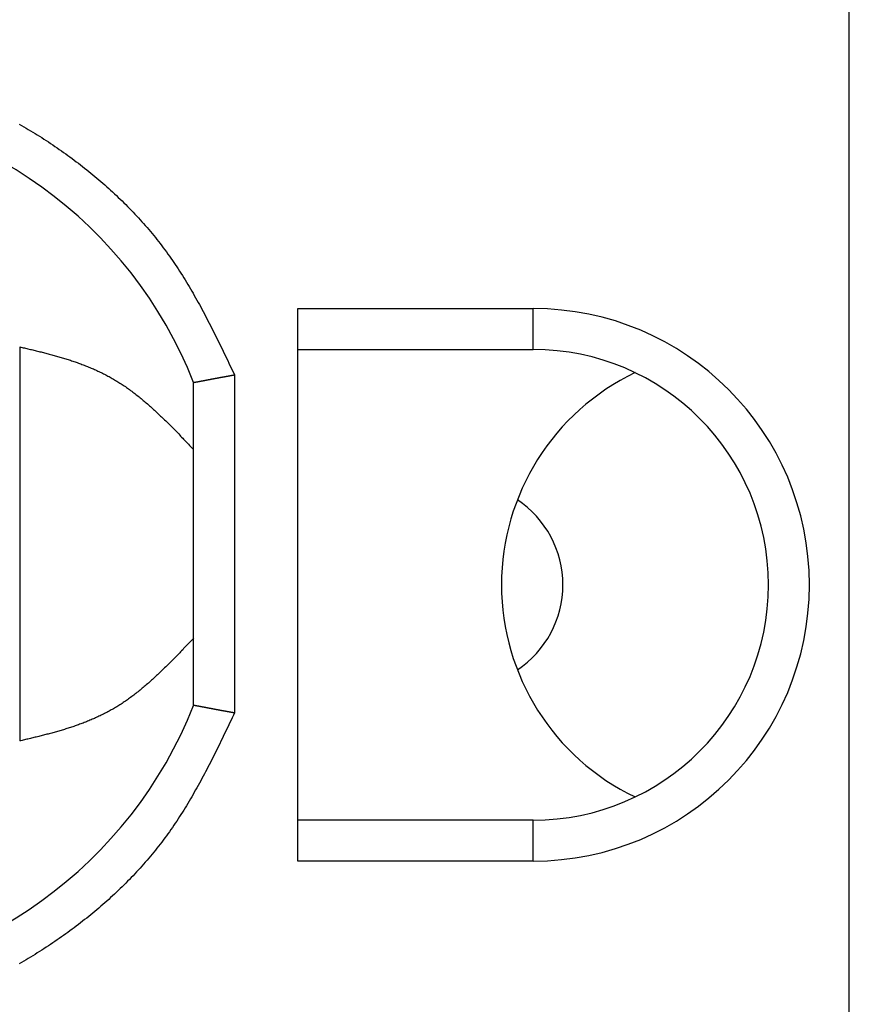
# Model space of a CAD drawing. Extents: x -84 to 147, y -90 to 62.
# Drawn here: x -59 to -55, y -12 to -8 of the extents above; entities that cross this region are included whole.
import ezdxf

# ---------------------------------------------------------------- set-up
doc = ezdxf.new("R2010")
doc.units = 0
doc.header["$LTSCALE"] = 0.25
doc.layers.get('0').update_dxf_attribs({"linetype": 'CONTINUOUS'})

msp = doc.modelspace()

# ---------------------------------------------------------------- linework, layer by layer
at = {"color": 7, "linetype": 'CONTINUOUS'}
for p, q in [((-54.8901, -28.098), (-54.8901, -2.798)), ((-57.5851, -9.018), (-56.4351, -9.018)), ((-57.5851, -11.718), (-57.5851, -9.018)), ((-56.4351, -9.218), (-56.4351, -9.018)), ((-58.9451, -9.205), (-58.9451, -11.1311)), ((-57.5851, -9.218), (-56.4351, -9.218)), ((-58.0951, -10.957), (-58.0951, -9.379)), ((-57.8951, -9.3419), (-57.8951, -10.9942)), ((-56.4351, -11.518), (-57.5851, -11.518)), ((-56.4351, -11.718), (-56.4351, -11.518)), ((-56.4351, -11.718), (-57.5851, -11.718))]:
    msp.add_line(p, q, dxfattribs=at)
at = {"color": 7}
for points in [[(-58.9472, -8.1164, 0), (-58.9361, -8.1227, 0), (-58.925, -8.1292, 0), (-58.9139, -8.1357, 0), (-58.9029, -8.1422, 0), (-58.8918, -8.1488, 0), (-58.8809, -8.1555, 0), (-58.8699, -8.1622, 0), (-58.859, -8.169, 0), (-58.8481, -8.1758, 0), (-58.8373, -8.1827, 0), (-58.8265, -8.1897, 0), (-58.8157, -8.1967, 0), (-58.8049, -8.2038, 0), (-58.7942, -8.2109, 0), (-58.7835, -8.218, 0), (-58.7729, -8.2253, 0), (-58.7623, -8.2325, 0), (-58.7517, -8.2399, 0), (-58.7412, -8.2472, 0), (-58.7307, -8.2547, 0), (-58.7202, -8.2621, 0), (-58.7098, -8.2697, 0), (-58.6994, -8.2772, 0), (-58.689, -8.2849, 0), (-58.6787, -8.2926, 0), (-58.6685, -8.3003, 0), (-58.6582, -8.3081, 0), (-58.648, -8.3159, 0), (-58.6379, -8.3238, 0), (-58.6278, -8.3317, 0), (-58.6177, -8.3397, 0), (-58.6077, -8.3477, 0), (-58.5977, -8.3558, 0), (-58.5878, -8.364, 0), (-58.5779, -8.3721, 0), (-58.5681, -8.3804, 0), (-58.5583, -8.3887, 0), (-58.5486, -8.397, 0), (-58.5389, -8.4054, 0), (-58.5293, -8.4139, 0), (-58.5197, -8.4223, 0), (-58.5101, -8.4309, 0), (-58.5006, -8.4395, 0), (-58.4912, -8.4481, 0), (-58.4818, -8.4568, 0), (-58.4725, -8.4656, 0), (-58.4632, -8.4744, 0), (-58.454, -8.4832, 0), (-58.4448, -8.4921, 0), (-58.4357, -8.501, 0), (-58.4267, -8.51, 0), (-58.4177, -8.5191, 0), (-58.4087, -8.5282, 0), (-58.3999, -8.5373, 0), (-58.391, -8.5465, 0), (-58.3823, -8.5558, 0), (-58.3736, -8.5651, 0), (-58.3649, -8.5744, 0), (-58.3564, -8.5838, 0), (-58.3479, -8.5933, 0), (-58.3394, -8.6028, 0), (-58.331, -8.6123, 0), (-58.3227, -8.622, 0), (-58.3144, -8.6316, 0), (-58.3062, -8.6413, 0), (-58.2981, -8.6511, 0), (-58.2901, -8.6609, 0), (-58.2821, -8.6707, 0), (-58.2741, -8.6806, 0), (-58.2663, -8.6906, 0), (-58.2585, -8.7006, 0), (-58.2508, -8.7106, 0), (-58.2431, -8.7207, 0), (-58.2356, -8.7309, 0), (-58.2281, -8.7411, 0), (-58.2207, -8.7514, 0), (-58.2133, -8.7617, 0), (-58.206, -8.772, 0), (-58.1988, -8.7824, 0), (-58.1916, -8.7928, 0), (-58.1846, -8.8033, 0), (-58.1775, -8.8139, 0), (-58.1706, -8.8245, 0), (-58.1637, -8.8351, 0), (-58.1568, -8.8457, 0), (-58.1501, -8.8564, 0), (-58.1433, -8.8672, 0), (-58.1367, -8.878, 0), (-58.13, -8.8888, 0), (-58.1235, -8.8996, 0), (-58.117, -8.9105, 0), (-58.1105, -8.9215, 0), (-58.1041, -8.9324, 0), (-58.0978, -8.9434, 0), (-58.0915, -8.9544, 0), (-58.0852, -8.9655, 0), (-58.079, -8.9766, 0), (-58.0728, -8.9877, 0), (-58.0666, -8.9988, 0), (-58.0605, -9.01, 0), (-58.0545, -9.0212, 0), (-58.0485, -9.0324, 0), (-58.0425, -9.0437, 0), (-58.0365, -9.0549, 0), (-58.0306, -9.0663, 0), (-58.0247, -9.0776, 0), (-58.0189, -9.0889, 0), (-58.013, -9.1003, 0), (-58.0072, -9.1116, 0), (-58.0015, -9.123, 0), (-57.9957, -9.1345, 0), (-57.99, -9.1459, 0), (-57.9843, -9.1573, 0), (-57.9786, -9.1688, 0), (-57.973, -9.1803, 0), (-57.9673, -9.1918, 0), (-57.9617, -9.2033, 0), (-57.9561, -9.2148, 0), (-57.9505, -9.2263, 0), (-57.9449, -9.2378, 0), (-57.9394, -9.2494, 0), (-57.9338, -9.2609, 0), (-57.9283, -9.2725, 0), (-57.9227, -9.284, 0), (-57.9172, -9.2956, 0), (-57.9117, -9.3072, 0), (-57.9061, -9.3187, 0), (-57.9006, -9.3303, 0), (-57.8951, -9.3419, 0)], [(-58.9451, -9.205, 0), (-58.9393, -9.2063, 0), (-58.9335, -9.2077, 0), (-58.9277, -9.2091, 0), (-58.9219, -9.2104, 0), (-58.9161, -9.2118, 0), (-58.9103, -9.2132, 0), (-58.9045, -9.2145, 0), (-58.8987, -9.2159, 0), (-58.8929, -9.2173, 0), (-58.8871, -9.2187, 0), (-58.8813, -9.2201, 0), (-58.8755, -9.2215, 0), (-58.8697, -9.2229, 0), (-58.8639, -9.2243, 0), (-58.8581, -9.2257, 0), (-58.8523, -9.2272, 0), (-58.8465, -9.2286, 0), (-58.8408, -9.2301, 0), (-58.835, -9.2315, 0), (-58.8292, -9.233, 0), (-58.8234, -9.2345, 0), (-58.8177, -9.236, 0), (-58.8119, -9.2375, 0), (-58.8061, -9.239, 0), (-58.8004, -9.2405, 0), (-58.7946, -9.242, 0), (-58.7888, -9.2436, 0), (-58.7831, -9.2452, 0), (-58.7773, -9.2467, 0), (-58.7716, -9.2483, 0), (-58.7659, -9.25, 0), (-58.7601, -9.2516, 0), (-58.7544, -9.2532, 0), (-58.7487, -9.2549, 0), (-58.7429, -9.2566, 0), (-58.7372, -9.2583, 0), (-58.7315, -9.26, 0), (-58.7258, -9.2617, 0), (-58.7201, -9.2635, 0), (-58.7144, -9.2653, 0), (-58.7087, -9.2671, 0), (-58.703, -9.2689, 0), (-58.6973, -9.2707, 0), (-58.6917, -9.2726, 0), (-58.686, -9.2745, 0), (-58.6803, -9.2764, 0), (-58.6747, -9.2783, 0), (-58.669, -9.2803, 0), (-58.6634, -9.2823, 0), (-58.6577, -9.2843, 0), (-58.6521, -9.2864, 0), (-58.6465, -9.2884, 0), (-58.6409, -9.2905, 0), (-58.6352, -9.2927, 0), (-58.6296, -9.2948, 0), (-58.624, -9.297, 0), (-58.6185, -9.2992, 0), (-58.6129, -9.3015, 0), (-58.6073, -9.3037, 0), (-58.6017, -9.306, 0), (-58.5962, -9.3084, 0), (-58.5906, -9.3107, 0), (-58.5851, -9.3131, 0), (-58.5796, -9.3156, 0), (-58.574, -9.318, 0), (-58.5685, -9.3205, 0), (-58.563, -9.3231, 0), (-58.5575, -9.3256, 0), (-58.5521, -9.3283, 0), (-58.5466, -9.3309, 0), (-58.5411, -9.3336, 0), (-58.5357, -9.3363, 0), (-58.5302, -9.3391, 0), (-58.5248, -9.3419, 0), (-58.5193, -9.3447, 0), (-58.5139, -9.3476, 0), (-58.5085, -9.3505, 0), (-58.5031, -9.3535, 0), (-58.4977, -9.3565, 0), (-58.4924, -9.3595, 0), (-58.487, -9.3626, 0), (-58.4816, -9.3657, 0), (-58.4763, -9.3689, 0), (-58.471, -9.3721, 0), (-58.4656, -9.3753, 0), (-58.4603, -9.3786, 0), (-58.455, -9.382, 0), (-58.4498, -9.3854, 0), (-58.4445, -9.3888, 0), (-58.4392, -9.3923, 0), (-58.434, -9.3958, 0), (-58.4287, -9.3994, 0), (-58.4235, -9.4031, 0), (-58.4183, -9.4067, 0), (-58.4131, -9.4104, 0), (-58.4079, -9.4142, 0), (-58.4027, -9.418, 0), (-58.3975, -9.4218, 0), (-58.3924, -9.4257, 0), (-58.3872, -9.4296, 0), (-58.3821, -9.4335, 0), (-58.3769, -9.4375, 0), (-58.3718, -9.4415, 0), (-58.3667, -9.4456, 0), (-58.3616, -9.4497, 0), (-58.3565, -9.4538, 0), (-58.3514, -9.458, 0), (-58.3463, -9.4622, 0), (-58.3413, -9.4665, 0), (-58.3362, -9.4707, 0), (-58.3312, -9.475, 0), (-58.3261, -9.4794, 0), (-58.3211, -9.4838, 0), (-58.3161, -9.4881, 0), (-58.311, -9.4926, 0), (-58.306, -9.497, 0), (-58.301, -9.5015, 0), (-58.296, -9.506, 0), (-58.291, -9.5106, 0), (-58.286, -9.5151, 0), (-58.2811, -9.5197, 0), (-58.2761, -9.5244, 0), (-58.2711, -9.529, 0), (-58.2662, -9.5336, 0), (-58.2612, -9.5383, 0), (-58.2563, -9.543, 0), (-58.2513, -9.5478, 0), (-58.2464, -9.5525, 0), (-58.2415, -9.5573, 0), (-58.2365, -9.5621, 0), (-58.2316, -9.5669, 0), (-58.2267, -9.5717, 0), (-58.2218, -9.5766, 0), (-58.2169, -9.5815, 0), (-58.212, -9.5863, 0), (-58.2071, -9.5912, 0), (-58.2022, -9.5962, 0), (-58.1973, -9.6011, 0), (-58.1924, -9.606, 0), (-58.1875, -9.611, 0), (-58.1826, -9.6159, 0), (-58.1777, -9.6209, 0), (-58.1729, -9.6259, 0), (-58.168, -9.6309, 0), (-58.1631, -9.6359, 0), (-58.1583, -9.641, 0), (-58.1534, -9.646, 0), (-58.1485, -9.651, 0), (-58.1437, -9.6561, 0), (-58.1388, -9.6611, 0), (-58.1339, -9.6662, 0), (-58.1291, -9.6712, 0), (-58.1242, -9.6763, 0), (-58.1194, -9.6814, 0), (-58.1145, -9.6865, 0), (-58.1097, -9.6915, 0), (-58.1048, -9.6966, 0), (-58.1, -9.7017, 0), (-58.0951, -9.7068, 0)], [(-58.0951, -9.379, 0), (-58.095, -9.379, 0), (-58.0949, -9.379, 0), (-58.0947, -9.379, 0), (-58.0946, -9.3789, 0), (-58.0945, -9.3789, 0), (-58.0944, -9.3789, 0), (-58.0943, -9.3789, 0), (-58.0941, -9.3788, 0), (-58.094, -9.3788, 0), (-58.0939, -9.3788, 0), (-58.0938, -9.3788, 0), (-58.0936, -9.3787, 0), (-58.0935, -9.3787, 0), (-58.0934, -9.3787, 0), (-58.0932, -9.3787, 0), (-58.0931, -9.3786, 0), (-58.093, -9.3786, 0), (-58.0928, -9.3786, 0), (-58.0927, -9.3786, 0), (-58.0926, -9.3785, 0), (-58.0924, -9.3785, 0), (-58.0923, -9.3785, 0), (-58.0921, -9.3784, 0), (-58.092, -9.3784, 0), (-58.0918, -9.3784, 0), (-58.0917, -9.3783, 0), (-58.0915, -9.3783, 0), (-58.0913, -9.3783, 0), (-58.0912, -9.3783, 0), (-58.091, -9.3782, 0), (-58.0908, -9.3782, 0), (-58.0907, -9.3782, 0), (-58.0905, -9.3781, 0), (-58.0903, -9.3781, 0), (-58.0901, -9.378, 0), (-58.0899, -9.378, 0), (-58.0897, -9.378, 0), (-58.0895, -9.3779, 0), (-58.0893, -9.3779, 0), (-58.0891, -9.3779, 0), (-58.0889, -9.3778, 0), (-58.0887, -9.3778, 0), (-58.0885, -9.3777, 0), (-58.0883, -9.3777, 0), (-58.088, -9.3776, 0), (-58.0878, -9.3776, 0), (-58.0875, -9.3775, 0), (-58.0873, -9.3775, 0), (-58.087, -9.3775, 0), (-58.0868, -9.3774, 0), (-58.0865, -9.3774, 0), (-58.0863, -9.3773, 0), (-58.086, -9.3773, 0), (-58.0857, -9.3772, 0), (-58.0854, -9.3771, 0), (-58.0851, -9.3771, 0), (-58.0848, -9.377, 0), (-58.0845, -9.377, 0), (-58.0842, -9.3769, 0), (-58.0839, -9.3768, 0), (-58.0836, -9.3768, 0), (-58.0832, -9.3767, 0), (-58.0829, -9.3767, 0), (-58.0826, -9.3766, 0), (-58.0822, -9.3765, 0), (-58.0818, -9.3765, 0), (-58.0815, -9.3764, 0), (-58.0811, -9.3763, 0), (-58.0807, -9.3763, 0), (-58.0803, -9.3762, 0), (-58.0799, -9.3761, 0), (-58.0795, -9.376, 0), (-58.0791, -9.3759, 0), (-58.0787, -9.3759, 0), (-58.0783, -9.3758, 0), (-58.0778, -9.3757, 0), (-58.0774, -9.3756, 0), (-58.0769, -9.3755, 0), (-58.0765, -9.3755, 0), (-58.076, -9.3754, 0), (-58.0755, -9.3753, 0), (-58.0751, -9.3752, 0), (-58.0746, -9.3751, 0), (-58.0741, -9.375, 0), (-58.0736, -9.3749, 0), (-58.0731, -9.3748, 0), (-58.0726, -9.3747, 0), (-58.0721, -9.3746, 0), (-58.0716, -9.3745, 0), (-58.071, -9.3744, 0), (-58.0705, -9.3743, 0), (-58.07, -9.3742, 0), (-58.0694, -9.3741, 0), (-58.0689, -9.374, 0), (-58.0683, -9.3739, 0), (-58.0678, -9.3738, 0), (-58.0672, -9.3737, 0), (-58.0666, -9.3736, 0), (-58.066, -9.3735, 0), (-58.0655, -9.3734, 0), (-58.0649, -9.3733, 0), (-58.0643, -9.3732, 0), (-58.0637, -9.373, 0), (-58.0631, -9.3729, 0), (-58.0625, -9.3728, 0), (-58.0619, -9.3727, 0), (-58.0613, -9.3726, 0), (-58.0607, -9.3725, 0), (-58.06, -9.3724, 0), (-58.0594, -9.3722, 0), (-58.0588, -9.3721, 0), (-58.0581, -9.372, 0), (-58.0575, -9.3719, 0), (-58.0569, -9.3718, 0), (-58.0562, -9.3717, 0), (-58.0556, -9.3715, 0), (-58.0549, -9.3714, 0), (-58.0542, -9.3713, 0), (-58.0536, -9.3712, 0), (-58.0529, -9.371, 0), (-58.0522, -9.3709, 0), (-58.0515, -9.3708, 0), (-58.0509, -9.3707, 0), (-58.0502, -9.3705, 0), (-58.0495, -9.3704, 0), (-58.0488, -9.3703, 0), (-58.0481, -9.3701, 0), (-58.0474, -9.37, 0), (-58.0467, -9.3699, 0), (-58.046, -9.3697, 0), (-58.0452, -9.3696, 0), (-58.0445, -9.3695, 0), (-58.0438, -9.3693, 0), (-58.0431, -9.3692, 0), (-58.0423, -9.3691, 0), (-58.0416, -9.3689, 0), (-58.0408, -9.3688, 0), (-58.0401, -9.3687, 0), (-58.0393, -9.3685, 0), (-58.0386, -9.3684, 0), (-58.0378, -9.3682, 0), (-58.037, -9.3681, 0), (-58.0363, -9.3679, 0), (-58.0355, -9.3678, 0), (-58.0347, -9.3676, 0), (-58.0339, -9.3675, 0), (-58.0332, -9.3673, 0), (-58.0324, -9.3672, 0), (-58.0316, -9.367, 0), (-58.0308, -9.3669, 0), (-58.03, -9.3667, 0), (-58.0291, -9.3666, 0), (-58.0283, -9.3664, 0), (-58.0275, -9.3663, 0), (-58.0267, -9.3661, 0), (-58.0259, -9.3659, 0), (-58.025, -9.3658, 0), (-58.0242, -9.3656, 0), (-58.0234, -9.3655, 0), (-58.0225, -9.3653, 0), (-58.0217, -9.3651, 0), (-58.0208, -9.365, 0), (-58.02, -9.3648, 0), (-58.0191, -9.3647, 0), (-58.0183, -9.3645, 0), (-58.0174, -9.3643, 0), (-58.0165, -9.3642, 0), (-58.0157, -9.364, 0), (-58.0148, -9.3638, 0), (-58.0139, -9.3637, 0), (-58.013, -9.3635, 0), (-58.0122, -9.3633, 0), (-58.0113, -9.3632, 0), (-58.0104, -9.363, 0), (-58.0095, -9.3628, 0), (-58.0086, -9.3627, 0), (-58.0077, -9.3625, 0), (-58.0068, -9.3623, 0), (-58.0059, -9.3621, 0), (-58.005, -9.362, 0), (-58.004, -9.3618, 0), (-58.0031, -9.3616, 0), (-58.0022, -9.3614, 0), (-58.0013, -9.3613, 0), (-58.0004, -9.3611, 0), (-57.9994, -9.3609, 0), (-57.9985, -9.3607, 0), (-57.9976, -9.3606, 0), (-57.9966, -9.3604, 0), (-57.9957, -9.3602, 0), (-57.9947, -9.36, 0), (-57.9938, -9.3598, 0), (-57.9928, -9.3597, 0), (-57.9919, -9.3595, 0), (-57.9909, -9.3593, 0), (-57.99, -9.3591, 0), (-57.989, -9.359, 0), (-57.9881, -9.3588, 0), (-57.9871, -9.3586, 0), (-57.9861, -9.3584, 0), (-57.9851, -9.3582, 0), (-57.9842, -9.3581, 0), (-57.9832, -9.3579, 0), (-57.9822, -9.3577, 0), (-57.9812, -9.3575, 0), (-57.9803, -9.3573, 0), (-57.9793, -9.3571, 0), (-57.9783, -9.357, 0), (-57.9773, -9.3568, 0), (-57.9763, -9.3566, 0), (-57.9753, -9.3564, 0), (-57.9743, -9.3562, 0), (-57.9733, -9.356, 0), (-57.9723, -9.3559, 0), (-57.9713, -9.3557, 0), (-57.9703, -9.3555, 0), (-57.9693, -9.3553, 0), (-57.9683, -9.3551, 0), (-57.9673, -9.3549, 0), (-57.9663, -9.3547, 0), (-57.9652, -9.3546, 0), (-57.9642, -9.3544, 0), (-57.9632, -9.3542, 0), (-57.9622, -9.354, 0), (-57.9612, -9.3538, 0), (-57.9601, -9.3536, 0), (-57.9591, -9.3534, 0), (-57.9581, -9.3533, 0), (-57.957, -9.3531, 0), (-57.956, -9.3529, 0), (-57.955, -9.3527, 0), (-57.9539, -9.3525, 0), (-57.9529, -9.3523, 0), (-57.9519, -9.3521, 0), (-57.9508, -9.3519, 0), (-57.9498, -9.3517, 0), (-57.9487, -9.3516, 0), (-57.9477, -9.3514, 0), (-57.9466, -9.3512, 0), (-57.9456, -9.351, 0), (-57.9445, -9.3508, 0), (-57.9435, -9.3506, 0), (-57.9424, -9.3504, 0), (-57.9414, -9.3502, 0), (-57.9403, -9.35, 0), (-57.9393, -9.3498, 0), (-57.9382, -9.3497, 0), (-57.9371, -9.3495, 0), (-57.9361, -9.3493, 0), (-57.935, -9.3491, 0), (-57.9339, -9.3489, 0), (-57.9329, -9.3487, 0), (-57.9318, -9.3485, 0), (-57.9307, -9.3483, 0), (-57.9297, -9.3481, 0), (-57.9286, -9.3479, 0), (-57.9275, -9.3477, 0), (-57.9265, -9.3475, 0), (-57.9254, -9.3473, 0), (-57.9243, -9.3471, 0), (-57.9232, -9.347, 0), (-57.9222, -9.3468, 0), (-57.9211, -9.3466, 0), (-57.92, -9.3464, 0), (-57.9189, -9.3462, 0), (-57.9179, -9.346, 0), (-57.9168, -9.3458, 0), (-57.9157, -9.3456, 0), (-57.9146, -9.3454, 0), (-57.9135, -9.3452, 0), (-57.9125, -9.345, 0), (-57.9114, -9.3448, 0), (-57.9103, -9.3446, 0), (-57.9092, -9.3444, 0), (-57.9081, -9.3442, 0), (-57.907, -9.344, 0), (-57.906, -9.3438, 0), (-57.9049, -9.3437, 0), (-57.9038, -9.3435, 0), (-57.9027, -9.3432, 0), (-57.9016, -9.3431, 0), (-57.9005, -9.3429, 0), (-57.8995, -9.3427, 0), (-57.8984, -9.3425, 0), (-57.8973, -9.3423, 0), (-57.8962, -9.3421, 0), (-57.8951, -9.3419, 0)], [(-58.0951, -10.6293, 0), (-58.1, -10.6344, 0), (-58.1048, -10.6394, 0), (-58.1097, -10.6445, 0), (-58.1145, -10.6496, 0), (-58.1194, -10.6547, 0), (-58.1242, -10.6597, 0), (-58.1291, -10.6648, 0), (-58.1339, -10.6699, 0), (-58.1388, -10.6749, 0), (-58.1437, -10.68, 0), (-58.1485, -10.685, 0), (-58.1534, -10.6901, 0), (-58.1583, -10.6951, 0), (-58.1631, -10.7001, 0), (-58.168, -10.7051, 0), (-58.1729, -10.7101, 0), (-58.1777, -10.7151, 0), (-58.1826, -10.7201, 0), (-58.1875, -10.7251, 0), (-58.1924, -10.73, 0), (-58.1973, -10.735, 0), (-58.2022, -10.7399, 0), (-58.2071, -10.7448, 0), (-58.212, -10.7497, 0), (-58.2169, -10.7546, 0), (-58.2218, -10.7594, 0), (-58.2267, -10.7643, 0), (-58.2316, -10.7691, 0), (-58.2365, -10.7739, 0), (-58.2415, -10.7787, 0), (-58.2464, -10.7835, 0), (-58.2513, -10.7883, 0), (-58.2563, -10.793, 0), (-58.2612, -10.7977, 0), (-58.2662, -10.8024, 0), (-58.2711, -10.8071, 0), (-58.2761, -10.8117, 0), (-58.2811, -10.8163, 0), (-58.286, -10.8209, 0), (-58.291, -10.8255, 0), (-58.296, -10.83, 0), (-58.301, -10.8345, 0), (-58.306, -10.839, 0), (-58.311, -10.8435, 0), (-58.3161, -10.8479, 0), (-58.3211, -10.8523, 0), (-58.3261, -10.8567, 0), (-58.3312, -10.861, 0), (-58.3362, -10.8653, 0), (-58.3413, -10.8696, 0), (-58.3463, -10.8738, 0), (-58.3514, -10.878, 0), (-58.3565, -10.8822, 0), (-58.3616, -10.8863, 0), (-58.3667, -10.8904, 0), (-58.3718, -10.8945, 0), (-58.3769, -10.8985, 0), (-58.3821, -10.9025, 0), (-58.3872, -10.9065, 0), (-58.3924, -10.9104, 0), (-58.3975, -10.9142, 0), (-58.4027, -10.9181, 0), (-58.4079, -10.9219, 0), (-58.4131, -10.9256, 0), (-58.4183, -10.9293, 0), (-58.4235, -10.933, 0), (-58.4287, -10.9366, 0), (-58.434, -10.9402, 0), (-58.4392, -10.9437, 0), (-58.4445, -10.9472, 0), (-58.4498, -10.9507, 0), (-58.455, -10.954, 0), (-58.4603, -10.9574, 0), (-58.4656, -10.9607, 0), (-58.471, -10.964, 0), (-58.4763, -10.9672, 0), (-58.4816, -10.9703, 0), (-58.487, -10.9735, 0), (-58.4924, -10.9765, 0), (-58.4977, -10.9796, 0), (-58.5031, -10.9826, 0), (-58.5085, -10.9855, 0), (-58.5139, -10.9885, 0), (-58.5193, -10.9913, 0), (-58.5248, -10.9942, 0), (-58.5302, -10.997, 0), (-58.5357, -10.9997, 0), (-58.5411, -11.0025, 0), (-58.5466, -11.0051, 0), (-58.5521, -11.0078, 0), (-58.5575, -11.0104, 0), (-58.563, -11.013, 0), (-58.5685, -11.0155, 0), (-58.5741, -11.018, 0), (-58.5796, -11.0205, 0), (-58.5851, -11.0229, 0), (-58.5906, -11.0253, 0), (-58.5962, -11.0277, 0), (-58.6017, -11.03, 0), (-58.6073, -11.0323, 0), (-58.6129, -11.0346, 0), (-58.6185, -11.0368, 0), (-58.624, -11.039, 0), (-58.6296, -11.0412, 0), (-58.6352, -11.0434, 0), (-58.6409, -11.0455, 0), (-58.6465, -11.0476, 0), (-58.6521, -11.0497, 0), (-58.6577, -11.0517, 0), (-58.6634, -11.0537, 0), (-58.669, -11.0557, 0), (-58.6747, -11.0577, 0), (-58.6803, -11.0596, 0), (-58.686, -11.0615, 0), (-58.6917, -11.0634, 0), (-58.6973, -11.0653, 0), (-58.703, -11.0671, 0), (-58.7087, -11.069, 0), (-58.7144, -11.0708, 0), (-58.7201, -11.0725, 0), (-58.7258, -11.0743, 0), (-58.7315, -11.076, 0), (-58.7372, -11.0778, 0), (-58.7429, -11.0795, 0), (-58.7487, -11.0812, 0), (-58.7544, -11.0828, 0), (-58.7601, -11.0845, 0), (-58.7659, -11.0861, 0), (-58.7716, -11.0877, 0), (-58.7773, -11.0893, 0), (-58.7831, -11.0909, 0), (-58.7888, -11.0924, 0), (-58.7946, -11.094, 0), (-58.8004, -11.0955, 0), (-58.8061, -11.0971, 0), (-58.8119, -11.0986, 0), (-58.8177, -11.1001, 0), (-58.8234, -11.1016, 0), (-58.8292, -11.103, 0), (-58.835, -11.1045, 0), (-58.8408, -11.106, 0), (-58.8465, -11.1074, 0), (-58.8523, -11.1089, 0), (-58.8581, -11.1103, 0), (-58.8639, -11.1117, 0), (-58.8697, -11.1131, 0), (-58.8755, -11.1145, 0), (-58.8813, -11.1159, 0), (-58.8871, -11.1173, 0), (-58.8929, -11.1187, 0), (-58.8987, -11.1201, 0), (-58.9045, -11.1215, 0), (-58.9103, -11.1229, 0), (-58.9161, -11.1242, 0), (-58.9219, -11.1256, 0), (-58.9277, -11.127, 0), (-58.9335, -11.1284, 0), (-58.9393, -11.1297, 0), (-58.9451, -11.1311, 0)], [(-57.8951, -10.9942, 0), (-57.8962, -10.994, 0), (-57.8973, -10.9938, 0), (-57.8984, -10.9936, 0), (-57.8995, -10.9934, 0), (-57.9005, -10.9932, 0), (-57.9016, -10.993, 0), (-57.9027, -10.9928, 0), (-57.9038, -10.9926, 0), (-57.9049, -10.9924, 0), (-57.906, -10.9922, 0), (-57.907, -10.992, 0), (-57.9081, -10.9918, 0), (-57.9092, -10.9916, 0), (-57.9103, -10.9914, 0), (-57.9114, -10.9912, 0), (-57.9125, -10.991, 0), (-57.9135, -10.9908, 0), (-57.9146, -10.9906, 0), (-57.9157, -10.9904, 0), (-57.9168, -10.9902, 0), (-57.9179, -10.9901, 0), (-57.9189, -10.9899, 0), (-57.92, -10.9897, 0), (-57.9211, -10.9895, 0), (-57.9222, -10.9893, 0), (-57.9232, -10.9891, 0), (-57.9243, -10.9889, 0), (-57.9254, -10.9887, 0), (-57.9265, -10.9885, 0), (-57.9275, -10.9883, 0), (-57.9286, -10.9881, 0), (-57.9297, -10.9879, 0), (-57.9307, -10.9877, 0), (-57.9318, -10.9875, 0), (-57.9329, -10.9873, 0), (-57.9339, -10.9872, 0), (-57.935, -10.987, 0), (-57.9361, -10.9868, 0), (-57.9371, -10.9866, 0), (-57.9382, -10.9864, 0), (-57.9393, -10.9862, 0), (-57.9403, -10.986, 0), (-57.9414, -10.9858, 0), (-57.9424, -10.9856, 0), (-57.9435, -10.9854, 0), (-57.9445, -10.9852, 0), (-57.9456, -10.985, 0), (-57.9466, -10.9849, 0), (-57.9477, -10.9847, 0), (-57.9487, -10.9845, 0), (-57.9498, -10.9843, 0), (-57.9508, -10.9841, 0), (-57.9519, -10.9839, 0), (-57.9529, -10.9837, 0), (-57.9539, -10.9835, 0), (-57.955, -10.9833, 0), (-57.956, -10.9832, 0), (-57.957, -10.983, 0), (-57.9581, -10.9828, 0), (-57.9591, -10.9826, 0), (-57.9601, -10.9824, 0), (-57.9612, -10.9822, 0), (-57.9622, -10.982, 0), (-57.9632, -10.9818, 0), (-57.9642, -10.9817, 0), (-57.9652, -10.9815, 0), (-57.9663, -10.9813, 0), (-57.9673, -10.9811, 0), (-57.9683, -10.9809, 0), (-57.9693, -10.9807, 0), (-57.9703, -10.9806, 0), (-57.9713, -10.9804, 0), (-57.9723, -10.9802, 0), (-57.9733, -10.98, 0), (-57.9743, -10.9798, 0), (-57.9753, -10.9796, 0), (-57.9763, -10.9794, 0), (-57.9773, -10.9793, 0), (-57.9783, -10.9791, 0), (-57.9793, -10.9789, 0), (-57.9803, -10.9787, 0), (-57.9812, -10.9785, 0), (-57.9822, -10.9784, 0), (-57.9832, -10.9782, 0), (-57.9842, -10.978, 0), (-57.9851, -10.9778, 0), (-57.9861, -10.9776, 0), (-57.9871, -10.9774, 0), (-57.9881, -10.9773, 0), (-57.989, -10.9771, 0), (-57.99, -10.9769, 0), (-57.9909, -10.9767, 0), (-57.9919, -10.9765, 0), (-57.9928, -10.9764, 0), (-57.9938, -10.9762, 0), (-57.9947, -10.976, 0), (-57.9957, -10.9758, 0), (-57.9966, -10.9757, 0), (-57.9976, -10.9755, 0), (-57.9985, -10.9753, 0), (-57.9994, -10.9751, 0), (-58.0004, -10.9749, 0), (-58.0013, -10.9748, 0), (-58.0022, -10.9746, 0), (-58.0031, -10.9744, 0), (-58.004, -10.9742, 0), (-58.005, -10.9741, 0), (-58.0059, -10.9739, 0), (-58.0068, -10.9737, 0), (-58.0077, -10.9736, 0), (-58.0086, -10.9734, 0), (-58.0095, -10.9732, 0), (-58.0104, -10.973, 0), (-58.0113, -10.9729, 0), (-58.0122, -10.9727, 0), (-58.013, -10.9725, 0), (-58.0139, -10.9724, 0), (-58.0148, -10.9722, 0), (-58.0157, -10.972, 0), (-58.0165, -10.9719, 0), (-58.0174, -10.9717, 0), (-58.0183, -10.9715, 0), (-58.0191, -10.9714, 0), (-58.02, -10.9712, 0), (-58.0208, -10.971, 0), (-58.0217, -10.9709, 0), (-58.0225, -10.9707, 0), (-58.0234, -10.9706, 0), (-58.0242, -10.9704, 0), (-58.025, -10.9702, 0), (-58.0259, -10.9701, 0), (-58.0267, -10.9699, 0), (-58.0275, -10.9698, 0), (-58.0283, -10.9696, 0), (-58.0292, -10.9695, 0), (-58.03, -10.9693, 0), (-58.0308, -10.9692, 0), (-58.0316, -10.969, 0), (-58.0324, -10.9689, 0), (-58.0332, -10.9687, 0), (-58.0339, -10.9686, 0), (-58.0347, -10.9684, 0), (-58.0355, -10.9683, 0), (-58.0363, -10.9681, 0), (-58.0371, -10.968, 0), (-58.0378, -10.9678, 0), (-58.0386, -10.9677, 0), (-58.0393, -10.9675, 0), (-58.0401, -10.9674, 0), (-58.0408, -10.9673, 0), (-58.0416, -10.9671, 0), (-58.0423, -10.967, 0), (-58.0431, -10.9668, 0), (-58.0438, -10.9667, 0), (-58.0445, -10.9666, 0), (-58.0452, -10.9664, 0), (-58.046, -10.9663, 0), (-58.0467, -10.9662, 0), (-58.0474, -10.966, 0), (-58.0481, -10.9659, 0), (-58.0488, -10.9658, 0), (-58.0495, -10.9656, 0), (-58.0502, -10.9655, 0), (-58.0509, -10.9654, 0), (-58.0515, -10.9653, 0), (-58.0522, -10.9651, 0), (-58.0529, -10.965, 0), (-58.0536, -10.9649, 0), (-58.0542, -10.9648, 0), (-58.0549, -10.9646, 0), (-58.0556, -10.9645, 0), (-58.0562, -10.9644, 0), (-58.0569, -10.9643, 0), (-58.0575, -10.9641, 0), (-58.0581, -10.964, 0), (-58.0588, -10.9639, 0), (-58.0594, -10.9638, 0), (-58.06, -10.9637, 0), (-58.0607, -10.9636, 0), (-58.0613, -10.9634, 0), (-58.0619, -10.9633, 0), (-58.0625, -10.9632, 0), (-58.0631, -10.9631, 0), (-58.0637, -10.963, 0), (-58.0643, -10.9629, 0), (-58.0649, -10.9628, 0), (-58.0655, -10.9627, 0), (-58.066, -10.9626, 0), (-58.0666, -10.9624, 0), (-58.0672, -10.9623, 0), (-58.0678, -10.9622, 0), (-58.0683, -10.9621, 0), (-58.0689, -10.962, 0), (-58.0694, -10.9619, 0), (-58.07, -10.9618, 0), (-58.0705, -10.9617, 0), (-58.071, -10.9616, 0), (-58.0716, -10.9615, 0), (-58.0721, -10.9614, 0), (-58.0726, -10.9613, 0), (-58.0731, -10.9612, 0), (-58.0736, -10.9611, 0), (-58.0741, -10.961, 0), (-58.0746, -10.9609, 0), (-58.0751, -10.9609, 0), (-58.0756, -10.9608, 0), (-58.076, -10.9607, 0), (-58.0765, -10.9606, 0), (-58.0769, -10.9605, 0), (-58.0774, -10.9604, 0), (-58.0778, -10.9603, 0), (-58.0783, -10.9603, 0), (-58.0787, -10.9602, 0), (-58.0791, -10.9601, 0), (-58.0795, -10.96, 0), (-58.0799, -10.9599, 0), (-58.0803, -10.9599, 0), (-58.0807, -10.9598, 0), (-58.0811, -10.9597, 0), (-58.0815, -10.9596, 0), (-58.0818, -10.9596, 0), (-58.0822, -10.9595, 0), (-58.0826, -10.9594, 0), (-58.0829, -10.9594, 0), (-58.0832, -10.9593, 0), (-58.0836, -10.9592, 0), (-58.0839, -10.9592, 0), (-58.0842, -10.9591, 0), (-58.0845, -10.9591, 0), (-58.0848, -10.959, 0), (-58.0851, -10.959, 0), (-58.0854, -10.9589, 0), (-58.0857, -10.9588, 0), (-58.086, -10.9588, 0), (-58.0863, -10.9587, 0), (-58.0865, -10.9587, 0), (-58.0868, -10.9586, 0), (-58.087, -10.9586, 0), (-58.0873, -10.9585, 0), (-58.0875, -10.9585, 0), (-58.0878, -10.9584, 0), (-58.088, -10.9584, 0), (-58.0883, -10.9584, 0), (-58.0885, -10.9583, 0), (-58.0887, -10.9583, 0), (-58.0889, -10.9582, 0), (-58.0891, -10.9582, 0), (-58.0893, -10.9581, 0), (-58.0895, -10.9581, 0), (-58.0897, -10.9581, 0), (-58.0899, -10.958, 0), (-58.0901, -10.958, 0), (-58.0903, -10.958, 0), (-58.0905, -10.9579, 0), (-58.0907, -10.9579, 0), (-58.0908, -10.9579, 0), (-58.091, -10.9578, 0), (-58.0912, -10.9578, 0), (-58.0913, -10.9578, 0), (-58.0915, -10.9577, 0), (-58.0917, -10.9577, 0), (-58.0918, -10.9577, 0), (-58.092, -10.9576, 0), (-58.0921, -10.9576, 0), (-58.0923, -10.9576, 0), (-58.0924, -10.9575, 0), (-58.0926, -10.9575, 0), (-58.0927, -10.9575, 0), (-58.0928, -10.9575, 0), (-58.093, -10.9574, 0), (-58.0931, -10.9574, 0), (-58.0933, -10.9574, 0), (-58.0934, -10.9574, 0), (-58.0935, -10.9573, 0), (-58.0936, -10.9573, 0), (-58.0938, -10.9573, 0), (-58.0939, -10.9572, 0), (-58.094, -10.9572, 0), (-58.0941, -10.9572, 0), (-58.0943, -10.9572, 0), (-58.0944, -10.9572, 0), (-58.0945, -10.9571, 0), (-58.0946, -10.9571, 0), (-58.0947, -10.9571, 0), (-58.0949, -10.9571, 0), (-58.095, -10.957, 0), (-58.0951, -10.957, 0)], [(-57.8951, -10.9942, 0), (-57.9006, -11.0057, 0), (-57.9061, -11.0173, 0), (-57.9117, -11.0289, 0), (-57.9172, -11.0404, 0), (-57.9227, -11.052, 0), (-57.9283, -11.0636, 0), (-57.9338, -11.0751, 0), (-57.9394, -11.0867, 0), (-57.9449, -11.0982, 0), (-57.9505, -11.1097, 0), (-57.9561, -11.1213, 0), (-57.9617, -11.1328, 0), (-57.9673, -11.1443, 0), (-57.973, -11.1558, 0), (-57.9786, -11.1672, 0), (-57.9843, -11.1787, 0), (-57.99, -11.1902, 0), (-57.9957, -11.2016, 0), (-58.0015, -11.213, 0), (-58.0072, -11.2244, 0), (-58.013, -11.2358, 0), (-58.0189, -11.2471, 0), (-58.0247, -11.2585, 0), (-58.0306, -11.2698, 0), (-58.0365, -11.2811, 0), (-58.0425, -11.2924, 0), (-58.0485, -11.3036, 0), (-58.0545, -11.3148, 0), (-58.0605, -11.326, 0), (-58.0666, -11.3372, 0), (-58.0728, -11.3484, 0), (-58.079, -11.3595, 0), (-58.0852, -11.3706, 0), (-58.0915, -11.3816, 0), (-58.0978, -11.3926, 0), (-58.1041, -11.4036, 0), (-58.1105, -11.4146, 0), (-58.117, -11.4255, 0), (-58.1235, -11.4364, 0), (-58.13, -11.4473, 0), (-58.1367, -11.4581, 0), (-58.1433, -11.4689, 0), (-58.1501, -11.4796, 0), (-58.1568, -11.4903, 0), (-58.1637, -11.501, 0), (-58.1706, -11.5116, 0), (-58.1775, -11.5222, 0), (-58.1846, -11.5327, 0), (-58.1916, -11.5432, 0), (-58.1988, -11.5536, 0), (-58.206, -11.564, 0), (-58.2133, -11.5744, 0), (-58.2207, -11.5847, 0), (-58.2281, -11.5949, 0), (-58.2356, -11.6051, 0), (-58.2431, -11.6153, 0), (-58.2508, -11.6254, 0), (-58.2585, -11.6355, 0), (-58.2663, -11.6455, 0), (-58.2741, -11.6554, 0), (-58.2821, -11.6653, 0), (-58.2901, -11.6752, 0), (-58.2981, -11.685, 0), (-58.3062, -11.6947, 0), (-58.3144, -11.7044, 0), (-58.3227, -11.7141, 0), (-58.331, -11.7237, 0), (-58.3394, -11.7332, 0), (-58.3479, -11.7427, 0), (-58.3564, -11.7522, 0), (-58.3649, -11.7616, 0), (-58.3736, -11.771, 0), (-58.3823, -11.7803, 0), (-58.391, -11.7895, 0), (-58.3999, -11.7987, 0), (-58.4087, -11.8079, 0), (-58.4177, -11.8169, 0), (-58.4267, -11.826, 0), (-58.4357, -11.835, 0), (-58.4448, -11.8439, 0), (-58.454, -11.8528, 0), (-58.4632, -11.8617, 0), (-58.4725, -11.8705, 0), (-58.4818, -11.8792, 0), (-58.4912, -11.8879, 0), (-58.5006, -11.8966, 0), (-58.5101, -11.9052, 0), (-58.5197, -11.9137, 0), (-58.5293, -11.9222, 0), (-58.5389, -11.9306, 0), (-58.5486, -11.939, 0), (-58.5583, -11.9474, 0), (-58.5681, -11.9557, 0), (-58.5779, -11.9639, 0), (-58.5878, -11.9721, 0), (-58.5977, -11.9802, 0), (-58.6077, -11.9883, 0), (-58.6177, -11.9963, 0), (-58.6278, -12.0043, 0), (-58.6379, -12.0123, 0), (-58.648, -12.0201, 0), (-58.6582, -12.028, 0), (-58.6685, -12.0358, 0), (-58.6787, -12.0435, 0), (-58.689, -12.0512, 0), (-58.6994, -12.0588, 0), (-58.7098, -12.0664, 0), (-58.7202, -12.0739, 0), (-58.7307, -12.0814, 0), (-58.7412, -12.0888, 0), (-58.7517, -12.0962, 0), (-58.7623, -12.1035, 0), (-58.7729, -12.1108, 0), (-58.7835, -12.118, 0), (-58.7942, -12.1252, 0), (-58.8049, -12.1323, 0), (-58.8157, -12.1393, 0), (-58.8265, -12.1464, 0), (-58.8373, -12.1533, 0), (-58.8481, -12.1602, 0), (-58.859, -12.167, 0), (-58.8699, -12.1738, 0), (-58.8809, -12.1806, 0), (-58.8918, -12.1872, 0), (-58.9029, -12.1938, 0), (-58.9139, -12.2004, 0), (-58.925, -12.2069, 0), (-58.9361, -12.2133, 0), (-58.9472, -12.2197, 0)]]:
    msp.add_polyline3d(points, dxfattribs=at)
at = {"color": 7, "linetype": 'CONTINUOUS'}
for centre, radius, start, end in [((-60.0951, -10.168), 2.15, 21.5289, 152.0945), ((-56.4351, -10.368), 1.35, 270, 90), ((-56.4351, -10.368), 1.15, 270, 90), ((-55.4401, -10.368), 1.15, 115.6332, 180), ((-56.7901, -10.368), 0.5, 303.749, 56.251), ((-55.4401, -10.368), 1.15, 180, 244.3668), ((-60.0951, -10.168), 2.15, 207.9055, 338.4711)]:
    msp.add_arc(centre, radius, start, end, dxfattribs=at)

doc.saveas('drawing.dxf')
